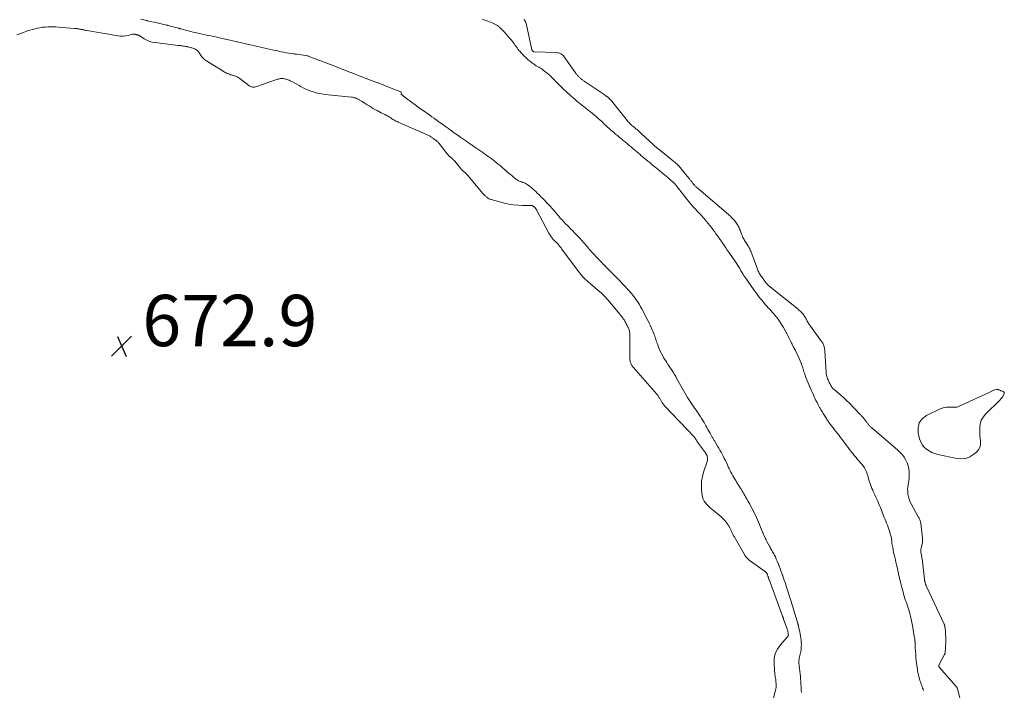
# Model space of a CAD drawing. Units: feet. Extents: x 2050000 to 2055011, y 535000 to 540000.
# Drawn here: x 2052186 to 2052569, y 536428 to 536690 of the extents above; entities that cross this region are included whole.
import ezdxf

# ---------------------------------------------------------------- set-up
doc = ezdxf.new("R2010")
doc.units = ezdxf.units.FT
doc.header["$LTSCALE"] = 100
doc.header["$MEASUREMENT"] = 0
doc.layers.add('CONTOUR INTERMEDIATE', color=40, linetype='Continuous', lineweight=15)
doc.layers.add('SPOT ELEVATION', color=7, linetype='Continuous', lineweight=15)
doc.styles.add('slant', font='romans.shx', dxfattribs={"oblique": 14.999978})

# ---------------------------------------------------------------- blocks, each defined once
blk = doc.blocks.new('SPOT')
at = {"layer": 'SPOT ELEVATION', "lineweight": 25}
for p, q in [((-3.95, -3.95), (3.86, 3.85)), ((-1.67, 3.81), (1.74, -3.97))]:
    blk.add_line(p, q, dxfattribs=at)

msp = doc.modelspace()

# ---------------------------------------------------------------- linework, layer by layer
at = {"layer": 'CONTOUR INTERMEDIATE', "flags": 128}
for points, elevation in [([(2052232.88, 536689.89), (2052234.61, 536689.49), (2052234.81, 536689.44), (2052235.01, 536689.4), (2052235.22, 536689.35), (2052235.42, 536689.3), (2052237.15, 536688.9), (2052238.21, 536688.66), (2052239.28, 536688.41), (2052240.34, 536688.16), (2052241.41, 536687.91), (2052243.13, 536687.51), (2052243.34, 536687.47), (2052243.54, 536687.42), (2052243.75, 536687.36), (2052243.95, 536687.31), (2052247.57, 536686.35), (2052247.69, 536686.32), (2052247.81, 536686.29), (2052247.93, 536686.25), (2052248.05, 536686.22), (2052248.16, 536686.19), (2052248.28, 536686.15), (2052248.4, 536686.12), (2052248.52, 536686.09), (2052250.31, 536685.62), (2052251.33, 536685.37), (2052252.34, 536685.11), (2052253.36, 536684.87), (2052254.39, 536684.64), (2052254.59, 536684.59), (2052255.72, 536684.34), (2052256.84, 536684.08), (2052257.97, 536683.83), (2052259.09, 536683.58), (2052260.23, 536683.33), (2052261.36, 536683.08), (2052262.49, 536682.83), (2052263.62, 536682.58), (2052265.75, 536682.11), (2052265.81, 536682.09), (2052265.87, 536682.08), (2052265.94, 536682.06), (2052266, 536682.05), (2052270.26, 536681.1), (2052270.32, 536681.09), (2052270.39, 536681.07), (2052270.45, 536681.06), (2052270.52, 536681.04), (2052274.89, 536680.05), (2052275.01, 536680.02), (2052277.28, 536679.5), (2052278.4, 536679.25), (2052279.53, 536678.99), (2052280.65, 536678.74), (2052281.77, 536678.49), (2052282.91, 536678.24), (2052284.04, 536677.99), (2052285.17, 536677.74), (2052286.3, 536677.49), (2052286.53, 536677.44), (2052287.55, 536677.22), (2052288.56, 536677.02), (2052289.59, 536676.83), (2052290.61, 536676.66), (2052292.33, 536676.38), (2052292.5, 536676.35), (2052292.67, 536676.33), (2052292.84, 536676.31), (2052293.01, 536676.3), (2052293.18, 536676.28), (2052293.35, 536676.26), (2052293.52, 536676.24), (2052293.69, 536676.22), (2052297.94, 536675.57), (2052298.01, 536675.55), (2052298.09, 536675.52), (2052302.54, 536673.8), (2052302.61, 536673.77), (2052307.05, 536672.07), (2052307.12, 536672.04), (2052311.57, 536670.33), (2052311.64, 536670.3), (2052311.72, 536670.27), (2052313.94, 536669.41), (2052315.05, 536668.98), (2052316.16, 536668.55), (2052317.27, 536668.12), (2052318.38, 536667.69), (2052320.6, 536666.83), (2052320.67, 536666.81), (2052325.12, 536665.09), (2052325.2, 536665.05), (2052325.28, 536665.02), (2052329.71, 536663.3), (2052329.79, 536663.26), (2052334.22, 536661.55), (2052334.3, 536661.51), (2052334.34, 536661.42), (2052334.28, 536660.72), (2052337.01, 536658.52), (2052337.21, 536658.36), (2052337.41, 536658.21), (2052337.61, 536658.05), (2052337.81, 536657.9), (2052340.21, 536656.11), (2052340.49, 536655.91), (2052340.76, 536655.71), (2052341.05, 536655.52), (2052341.33, 536655.32), (2052341.62, 536655.13), (2052341.9, 536654.94), (2052342.19, 536654.75), (2052342.47, 536654.55), (2052343.72, 536653.69), (2052344.57, 536653.09), (2052345.41, 536652.5), (2052346.25, 536651.89), (2052347.08, 536651.28), (2052347.53, 536650.96), (2052348.14, 536650.51), (2052348.75, 536650.07), (2052349.37, 536649.63), (2052349.99, 536649.19), (2052350.45, 536648.87), (2052351.19, 536648.34), (2052351.93, 536647.82), (2052352.66, 536647.29), (2052353.4, 536646.77), (2052354.33, 536646.09), (2052354.59, 536645.9), (2052354.86, 536645.7), (2052355.12, 536645.5), (2052355.38, 536645.3), (2052355.65, 536645.1), (2052355.91, 536644.9), (2052356.18, 536644.71), (2052356.45, 536644.52), (2052357.51, 536643.79), (2052358.27, 536643.26), (2052359.03, 536642.74), (2052359.8, 536642.22), (2052360.57, 536641.7), (2052361.68, 536640.96), (2052361.89, 536640.81), (2052362.1, 536640.67), (2052362.3, 536640.52), (2052362.51, 536640.37), (2052362.71, 536640.21), (2052362.92, 536640.06), (2052363.13, 536639.92), (2052363.34, 536639.77), (2052364.52, 536638.98), (2052365.27, 536638.46), (2052366.03, 536637.95), (2052366.78, 536637.43), (2052367.53, 536636.91), (2052368.2, 536636.43), (2052368.61, 536636.14), (2052369.01, 536635.84), (2052369.41, 536635.53), (2052369.8, 536635.22), (2052370.19, 536634.9), (2052370.58, 536634.59), (2052370.97, 536634.28), (2052371.37, 536633.96), (2052372.06, 536633.41), (2052372.8, 536632.81), (2052373.52, 536632.21), (2052374.25, 536631.6), (2052374.96, 536630.98), (2052374.99, 536630.95), (2052375.72, 536630.32), (2052376.45, 536629.68), (2052377.19, 536629.05), (2052377.92, 536628.43), (2052378.76, 536627.72), (2052379.14, 536627.44), (2052379.53, 536627.18), (2052379.94, 536626.96), (2052380.37, 536626.78), (2052380.41, 536626.76), (2052380.84, 536626.61), (2052381.26, 536626.45), (2052381.69, 536626.29), (2052382.12, 536626.13), (2052382.54, 536625.96), (2052382.94, 536625.76), (2052383.33, 536625.52), (2052383.7, 536625.26), (2052384.25, 536624.83), (2052384.88, 536624.33), (2052385.49, 536623.81), (2052386.09, 536623.27), (2052386.67, 536622.72), (2052387.25, 536622.15), (2052387.75, 536621.67), (2052388.24, 536621.19), (2052388.73, 536620.7), (2052389.22, 536620.22), (2052389.67, 536619.78), (2052390.31, 536619.15), (2052390.93, 536618.5), (2052391.55, 536617.85), (2052392.16, 536617.19), (2052392.56, 536616.74), (2052392.95, 536616.29), (2052393.34, 536615.84), (2052393.72, 536615.38), (2052394.1, 536614.91), (2052394.47, 536614.45), (2052394.85, 536613.98), (2052395.24, 536613.53), (2052395.63, 536613.08), (2052396.26, 536612.38), (2052396.93, 536611.64), (2052397.61, 536610.91), (2052398.3, 536610.2), (2052398.99, 536609.49), (2052399.7, 536608.79), (2052400.4, 536608.08), (2052401.09, 536607.38), (2052401.78, 536606.67), (2052401.81, 536606.64), (2052402.49, 536605.93), (2052403.15, 536605.23), (2052403.81, 536604.52), (2052404.47, 536603.8), (2052404.86, 536603.36), (2052405.31, 536602.86), (2052405.76, 536602.35), (2052406.21, 536601.84), (2052406.65, 536601.32), (2052407.1, 536600.8), (2052407.54, 536600.29), (2052407.99, 536599.78), (2052408.45, 536599.27), (2052408.91, 536598.77), (2052409.57, 536598.04), (2052410.24, 536597.31), (2052410.92, 536596.59), (2052411.6, 536595.87), (2052412.28, 536595.16), (2052412.97, 536594.44), (2052413.66, 536593.74), (2052414.35, 536593.03), (2052415.26, 536592.11), (2052415.52, 536591.86), (2052415.77, 536591.6), (2052416.03, 536591.35), (2052416.29, 536591.1), (2052416.54, 536590.84), (2052416.8, 536590.59), (2052417.06, 536590.34), (2052417.31, 536590.08), (2052418.19, 536589.19), (2052418.87, 536588.49), (2052419.56, 536587.79), (2052420.23, 536587.07), (2052420.91, 536586.36), (2052421.61, 536585.6), (2052421.93, 536585.26), (2052422.24, 536584.92), (2052422.56, 536584.58), (2052422.87, 536584.23), (2052423.18, 536583.89), (2052423.48, 536583.54), (2052423.78, 536583.18), (2052424.07, 536582.82), (2052424.8, 536581.92), (2052425.39, 536581.15), (2052425.97, 536580.35), (2052426.51, 536579.54), (2052427.03, 536578.71), (2052427.52, 536577.86), (2052428.01, 536577.01), (2052428.47, 536576.14), (2052428.92, 536575.27), (2052428.96, 536575.21), (2052429.41, 536574.3), (2052429.87, 536573.4), (2052430.33, 536572.49), (2052430.79, 536571.59), (2052430.84, 536571.49), (2052431.26, 536570.63), (2052431.66, 536569.77), (2052432.04, 536568.89), (2052432.41, 536568.01), (2052432.7, 536567.29), (2052432.9, 536566.76), (2052433.09, 536566.22), (2052433.27, 536565.68), (2052433.43, 536565.14), (2052433.6, 536564.59), (2052433.77, 536564.05), (2052433.96, 536563.51), (2052434.16, 536562.97), (2052434.48, 536562.15), (2052434.87, 536561.21), (2052435.29, 536560.29), (2052435.75, 536559.39), (2052436.24, 536558.51), (2052436.47, 536558.12), (2052436.88, 536557.43), (2052437.3, 536556.74), (2052437.74, 536556.06), (2052438.18, 536555.39), (2052438.63, 536554.72), (2052439.07, 536554.05), (2052439.51, 536553.37), (2052439.93, 536552.69), (2052440.14, 536552.35), (2052440.66, 536551.5), (2052441.17, 536550.64), (2052441.67, 536549.77), (2052442.16, 536548.9), (2052442.2, 536548.83), (2052442.7, 536547.92), (2052443.2, 536547.02), (2052443.7, 536546.11), (2052444.2, 536545.21), (2052444.71, 536544.31), (2052445.23, 536543.41), (2052445.77, 536542.53), (2052446.32, 536541.65), (2052446.52, 536541.35), (2052447.03, 536540.57), (2052447.55, 536539.79), (2052448.09, 536539.02), (2052448.64, 536538.26), (2052449.18, 536537.5), (2052449.72, 536536.73), (2052450.24, 536535.95), (2052450.75, 536535.16), (2052451.24, 536534.36), (2052451.73, 536533.56), (2052452.2, 536532.75), (2052452.66, 536531.93), (2052452.9, 536531.49), (2052453.31, 536530.76), (2052453.72, 536530.03), (2052454.13, 536529.31), (2052454.54, 536528.58), (2052455.43, 536527.04), (2052455.58, 536526.77), (2052455.74, 536526.51), (2052455.89, 536526.24), (2052456.05, 536525.97), (2052456.21, 536525.71), (2052456.37, 536525.44), (2052456.53, 536525.17), (2052456.68, 536524.91), (2052457.48, 536523.57), (2052457.94, 536522.78), (2052458.39, 536521.99), (2052458.84, 536521.19), (2052459.28, 536520.38), (2052459.7, 536519.57), (2052460.11, 536518.75), (2052460.52, 536517.93), (2052460.91, 536517.1), (2052461.64, 536515.51), (2052461.98, 536514.8), (2052462.33, 536514.09), (2052462.68, 536513.38), (2052463.05, 536512.68), (2052463.14, 536512.5), (2052463.47, 536511.9), (2052463.81, 536511.29), (2052464.17, 536510.7), (2052464.53, 536510.11), (2052464.9, 536509.53), (2052465.27, 536508.95), (2052465.64, 536508.37), (2052466.01, 536507.78), (2052466.04, 536507.73), (2052466.39, 536507.17), (2052466.74, 536506.61), (2052467.08, 536506.05), (2052467.42, 536505.48), (2052467.76, 536504.91), (2052468.09, 536504.34), (2052468.41, 536503.77), (2052468.73, 536503.19), (2052469.38, 536502.02), (2052469.86, 536501.13), (2052470.34, 536500.25), (2052470.82, 536499.36), (2052471.29, 536498.46), (2052471.75, 536497.56), (2052472.2, 536496.66), (2052472.62, 536495.74), (2052473.03, 536494.82), (2052473.44, 536493.87), (2052473.83, 536492.94), (2052474.22, 536492), (2052474.61, 536491.06), (2052475.03, 536490.03), (2052475.22, 536489.57), (2052475.41, 536489.11), (2052475.61, 536488.65), (2052475.81, 536488.19), (2052476.02, 536487.74), (2052476.24, 536487.29), (2052476.46, 536486.84), (2052476.69, 536486.39), (2052477.67, 536484.55), (2052477.91, 536484.11), (2052478.15, 536483.68), (2052478.41, 536483.25), (2052478.67, 536482.82), (2052478.93, 536482.39), (2052479.18, 536481.96), (2052479.41, 536481.52), (2052479.63, 536481.07), (2052479.98, 536480.35), (2052480.36, 536479.53), (2052480.73, 536478.71), (2052481.07, 536477.87), (2052481.39, 536477.03), (2052481.46, 536476.84), (2052481.8, 536475.92), (2052482.14, 536474.99), (2052482.47, 536474.06), (2052482.8, 536473.14), (2052482.85, 536472.99), (2052483.15, 536472.13), (2052483.45, 536471.28), (2052483.74, 536470.42), (2052484.03, 536469.56), (2052484.06, 536469.45), (2052484.33, 536468.64), (2052484.6, 536467.83), (2052484.87, 536467.02), (2052485.13, 536466.21), (2052485.4, 536465.4), (2052485.66, 536464.58), (2052485.92, 536463.77), (2052486.17, 536462.95), (2052486.42, 536462.12), (2052486.67, 536461.29), (2052486.92, 536460.47), (2052487.16, 536459.64), (2052487.29, 536459.18), (2052487.48, 536458.54), (2052487.66, 536457.9), (2052487.85, 536457.27), (2052488.04, 536456.63), (2052488.57, 536454.87), (2052488.62, 536454.69), (2052488.67, 536454.51), (2052488.73, 536454.33), (2052488.78, 536454.15), (2052488.84, 536453.98), (2052488.89, 536453.8), (2052488.93, 536453.61), (2052488.98, 536453.43), (2052489.3, 536452.1), (2052489.48, 536451.25), (2052489.65, 536450.39), (2052489.79, 536449.53), (2052489.91, 536448.67), (2052489.99, 536447.96), (2052490.06, 536447.13), (2052490.1, 536446.3), (2052490.08, 536445.47), (2052490.03, 536444.64), (2052489.98, 536444.04)], 668), ([(2052537.63, 536428.31), (2052537.47, 536428.8), (2052537.31, 536429.29), (2052537.14, 536429.78), (2052536.95, 536430.26), (2052536.76, 536430.74), (2052536.59, 536431.22), (2052536.43, 536431.71), (2052536.28, 536432.21), (2052536.09, 536432.88), (2052535.87, 536433.72), (2052535.67, 536434.56), (2052535.49, 536435.4), (2052535.33, 536436.25), (2052535.3, 536436.41), (2052535.16, 536437.28), (2052535.03, 536438.14), (2052534.92, 536439.02), (2052534.82, 536439.89), (2052534.69, 536441.14), (2052534.67, 536441.39), (2052534.65, 536441.64), (2052534.64, 536441.88), (2052534.63, 536442.13), (2052534.63, 536442.38), (2052534.62, 536442.63), (2052534.61, 536442.88), (2052534.59, 536443.13), (2052534.46, 536445.48), (2052534.44, 536445.83), (2052534.42, 536446.18), (2052534.4, 536446.53), (2052534.39, 536446.88), (2052534.37, 536447.17), (2052534.36, 536447.38), (2052534.35, 536447.58), (2052534.33, 536447.79), (2052534.32, 536448), (2052534.3, 536448.2), (2052534.27, 536448.41), (2052534.24, 536448.62), (2052534.21, 536448.82), (2052533.96, 536450.2), (2052533.8, 536451.1), (2052533.64, 536452), (2052533.49, 536452.89), (2052533.33, 536453.79), (2052533.16, 536454.69), (2052532.98, 536455.59), (2052532.79, 536456.48), (2052532.57, 536457.37), (2052532.51, 536457.63), (2052532.29, 536458.46), (2052532.06, 536459.29), (2052531.8, 536460.11), (2052531.53, 536460.93), (2052531.25, 536461.74), (2052530.98, 536462.56), (2052530.71, 536463.38), (2052530.45, 536464.2), (2052530.44, 536464.22), (2052530.18, 536465.05), (2052529.93, 536465.89), (2052529.69, 536466.72), (2052529.45, 536467.56), (2052529.44, 536467.62), (2052529.21, 536468.47), (2052528.99, 536469.32), (2052528.78, 536470.17), (2052528.57, 536471.02), (2052528.36, 536471.9), (2052528.26, 536472.31), (2052528.17, 536472.73), (2052528.07, 536473.15), (2052527.99, 536473.57), (2052527.9, 536473.98), (2052527.81, 536474.4), (2052527.72, 536474.82), (2052527.63, 536475.24), (2052527.38, 536476.36), (2052527.16, 536477.33), (2052526.93, 536478.29), (2052526.7, 536479.25), (2052526.47, 536480.22), (2052526.45, 536480.27), (2052526.23, 536481.21), (2052526.02, 536482.15), (2052525.84, 536483.09), (2052525.66, 536484.03), (2052525.38, 536485.63), (2052525.36, 536485.78), (2052525.34, 536485.93), (2052525.33, 536486.08), (2052525.32, 536486.23), (2052525.31, 536486.38), (2052525.3, 536486.53), (2052525.29, 536486.67), (2052525.27, 536486.82), (2052525.21, 536487.37), (2052525.15, 536487.79), (2052525.07, 536488.21), (2052524.97, 536488.62), (2052524.85, 536489.02), (2052524.4, 536490.39), (2052524.14, 536491.16), (2052523.87, 536491.93), (2052523.58, 536492.7), (2052523.28, 536493.46), (2052523.24, 536493.54), (2052522.95, 536494.26), (2052522.67, 536494.97), (2052522.39, 536495.69), (2052522.11, 536496.41), (2052521.84, 536497.13), (2052521.56, 536497.85), (2052521.28, 536498.57), (2052520.99, 536499.28), (2052520.86, 536499.6), (2052520.52, 536500.43), (2052520.18, 536501.25), (2052519.82, 536502.07), (2052519.46, 536502.89), (2052519.09, 536503.71), (2052518.72, 536504.52), (2052518.35, 536505.34), (2052517.98, 536506.15), (2052517.88, 536506.35), (2052517.57, 536507.07), (2052517.28, 536507.8), (2052517.01, 536508.53), (2052516.76, 536509.27), (2052516.52, 536510.02), (2052516.29, 536510.77), (2052516.07, 536511.52), (2052515.85, 536512.28), (2052515.72, 536512.74), (2052515.43, 536513.57), (2052515.08, 536514.36), (2052514.64, 536515.1), (2052514.15, 536515.82), (2052513.6, 536516.51), (2052513.04, 536517.19), (2052512.47, 536517.86), (2052511.89, 536518.52), (2052511.85, 536518.56), (2052511.25, 536519.25), (2052510.66, 536519.94), (2052510.09, 536520.65), (2052509.53, 536521.37), (2052509.47, 536521.46), (2052508.89, 536522.23), (2052508.3, 536523), (2052507.72, 536523.77), (2052507.14, 536524.54), (2052506.56, 536525.31), (2052505.98, 536526.08), (2052505.4, 536526.85), (2052504.82, 536527.62), (2052504.23, 536528.4), (2052503.64, 536529.16), (2052503.05, 536529.93), (2052502.45, 536530.68), (2052501.74, 536531.58), (2052501.48, 536531.91), (2052501.23, 536532.23), (2052500.99, 536532.56), (2052500.75, 536532.9), (2052500.52, 536533.24), (2052500.29, 536533.58), (2052500.07, 536533.93), (2052499.85, 536534.27), (2052498.64, 536536.24), (2052498.46, 536536.53), (2052498.28, 536536.83), (2052498.09, 536537.13), (2052497.91, 536537.43), (2052497.72, 536537.72), (2052497.54, 536538.02), (2052497.37, 536538.33), (2052497.2, 536538.64), (2052496.65, 536539.67), (2052496.22, 536540.5), (2052495.8, 536541.33), (2052495.4, 536542.17), (2052495.01, 536543.02), (2052494.97, 536543.1), (2052494.57, 536543.99), (2052494.17, 536544.88), (2052493.76, 536545.77), (2052493.36, 536546.66), (2052493.33, 536546.73), (2052492.95, 536547.59), (2052492.59, 536548.46), (2052492.24, 536549.34), (2052491.9, 536550.22), (2052491.61, 536551.02), (2052491.44, 536551.51), (2052491.27, 536552), (2052491.12, 536552.49), (2052490.97, 536552.99), (2052490.82, 536553.48), (2052490.67, 536553.98), (2052490.51, 536554.47), (2052490.33, 536554.96), (2052489.99, 536555.9), (2052489.64, 536556.81), (2052489.27, 536557.71), (2052488.87, 536558.61), (2052488.45, 536559.49), (2052487.98, 536560.44), (2052487.78, 536560.84), (2052487.57, 536561.24), (2052487.36, 536561.63), (2052487.15, 536562.02), (2052486.94, 536562.41), (2052486.73, 536562.8), (2052486.53, 536563.2), (2052486.33, 536563.59), (2052485.87, 536564.52), (2052485.44, 536565.38), (2052485.01, 536566.23), (2052484.57, 536567.09), (2052484.14, 536567.95), (2052484.12, 536567.98), (2052483.66, 536568.85), (2052483.18, 536569.7), (2052482.68, 536570.54), (2052482.16, 536571.37), (2052482.14, 536571.39), (2052481.59, 536572.21), (2052481.02, 536573.01), (2052480.42, 536573.8), (2052479.8, 536574.57), (2052479.4, 536575.04), (2052478.87, 536575.66), (2052478.34, 536576.27), (2052477.79, 536576.87), (2052477.24, 536577.46), (2052476.69, 536578.05), (2052476.14, 536578.65), (2052475.61, 536579.27), (2052475.09, 536579.89), (2052474.91, 536580.11), (2052474.31, 536580.85), (2052473.72, 536581.6), (2052473.15, 536582.36), (2052472.58, 536583.13), (2052472.51, 536583.22), (2052471.92, 536584.04), (2052471.33, 536584.86), (2052470.74, 536585.68), (2052470.15, 536586.51), (2052470.11, 536586.56), (2052469.54, 536587.36), (2052468.99, 536588.16), (2052468.44, 536588.97), (2052467.9, 536589.79), (2052467.37, 536590.61), (2052467.11, 536591.03), (2052466.85, 536591.44), (2052466.6, 536591.86), (2052466.36, 536592.28), (2052466.11, 536592.71), (2052465.86, 536593.13), (2052465.6, 536593.54), (2052465.34, 536593.96), (2052464.72, 536594.93), (2052464.17, 536595.77), (2052463.6, 536596.61), (2052463.03, 536597.44), (2052462.44, 536598.27), (2052462.43, 536598.29), (2052461.85, 536599.1), (2052461.27, 536599.92), (2052460.71, 536600.74), (2052460.15, 536601.57), (2052459.24, 536602.91), (2052459.14, 536603.07), (2052459.03, 536603.23), (2052458.93, 536603.39), (2052458.82, 536603.55), (2052458.72, 536603.71), (2052458.61, 536603.87), (2052458.5, 536604.03), (2052458.39, 536604.18), (2052457.45, 536605.49), (2052456.87, 536606.3), (2052456.28, 536607.11), (2052455.68, 536607.91), (2052455.07, 536608.7), (2052454.45, 536609.49), (2052453.83, 536610.27), (2052453.19, 536611.04), (2052452.54, 536611.81), (2052452.35, 536612.03), (2052451.72, 536612.75), (2052451.08, 536613.46), (2052450.43, 536614.16), (2052449.78, 536614.85), (2052449.72, 536614.92), (2052449.09, 536615.58), (2052448.47, 536616.25), (2052447.86, 536616.93), (2052447.27, 536617.61), (2052446.68, 536618.31), (2052446.1, 536619.01), (2052445.53, 536619.72), (2052444.97, 536620.44), (2052444.68, 536620.81), (2052444.2, 536621.44), (2052443.72, 536622.06), (2052443.24, 536622.69), (2052442.76, 536623.31), (2052441.76, 536624.61), (2052441.56, 536624.86), (2052441.36, 536625.11), (2052441.15, 536625.36), (2052440.94, 536625.6), (2052440.72, 536625.83), (2052440.5, 536626.06), (2052440.27, 536626.28), (2052440.03, 536626.49), (2052438.8, 536627.57), (2052438.15, 536628.14), (2052437.5, 536628.69), (2052436.84, 536629.25), (2052436.18, 536629.79), (2052435.02, 536630.75), (2052434.73, 536630.98), (2052434.44, 536631.22), (2052434.16, 536631.45), (2052433.87, 536631.68), (2052433.59, 536631.91), (2052433.3, 536632.15), (2052433.01, 536632.38), (2052432.73, 536632.61), (2052431.8, 536633.38), (2052431.05, 536633.99), (2052430.31, 536634.61), (2052429.56, 536635.23), (2052428.82, 536635.85), (2052427.97, 536636.57), (2052427.66, 536636.83), (2052427.34, 536637.1), (2052427.03, 536637.37), (2052426.71, 536637.64), (2052426.4, 536637.9), (2052426.09, 536638.17), (2052425.77, 536638.44), (2052425.46, 536638.71), (2052424.5, 536639.51), (2052423.79, 536640.11), (2052423.07, 536640.71), (2052422.35, 536641.31), (2052421.63, 536641.91), (2052421.47, 536642.04), (2052420.76, 536642.62), (2052420.05, 536643.21), (2052419.35, 536643.79), (2052418.64, 536644.37), (2052418.49, 536644.5), (2052417.76, 536645.1), (2052417.04, 536645.71), (2052416.33, 536646.33), (2052415.63, 536646.96), (2052415.1, 536647.43), (2052414.66, 536647.83), (2052414.23, 536648.23), (2052413.81, 536648.63), (2052413.38, 536649.04), (2052412.96, 536649.45), (2052412.54, 536649.85), (2052412.11, 536650.25), (2052411.67, 536650.65), (2052411.04, 536651.21), (2052410.3, 536651.87), (2052409.55, 536652.52), (2052408.78, 536653.15), (2052408.01, 536653.77), (2052407.29, 536654.34), (2052406.87, 536654.67), (2052406.46, 536654.99), (2052406.04, 536655.32), (2052405.62, 536655.64), (2052405.2, 536655.96), (2052404.78, 536656.28), (2052404.36, 536656.61), (2052403.95, 536656.94), (2052403.3, 536657.48), (2052402.57, 536658.08), (2052401.85, 536658.7), (2052401.14, 536659.32), (2052400.43, 536659.95), (2052400.39, 536659.99), (2052399.67, 536660.64), (2052398.95, 536661.3), (2052398.24, 536661.97), (2052397.52, 536662.63), (2052397.48, 536662.67), (2052396.78, 536663.33), (2052396.09, 536663.99), (2052395.41, 536664.66), (2052394.74, 536665.34), (2052394.09, 536666), (2052393.74, 536666.35), (2052393.4, 536666.71), (2052393.06, 536667.07), (2052392.73, 536667.43), (2052392.39, 536667.79), (2052392.03, 536668.13), (2052391.66, 536668.45), (2052391.28, 536668.76), (2052389.61, 536670.04), (2052389.18, 536670.36), (2052388.74, 536670.65), (2052388.29, 536670.92), (2052387.83, 536671.18), (2052387.36, 536671.43), (2052386.9, 536671.7), (2052386.46, 536671.99), (2052386.03, 536672.29), (2052385.56, 536672.63), (2052384.91, 536673.13), (2052384.27, 536673.64), (2052383.66, 536674.17), (2052383.05, 536674.72), (2052382.69, 536675.05), (2052382.1, 536675.62), (2052381.53, 536676.2), (2052380.97, 536676.8), (2052380.43, 536677.41), (2052380.16, 536677.73), (2052379.77, 536678.2), (2052379.4, 536678.68), (2052379.04, 536679.18), (2052378.7, 536679.69), (2052378.36, 536680.2), (2052378.01, 536680.7), (2052377.64, 536681.19), (2052377.26, 536681.67), (2052376.65, 536682.4), (2052376, 536683.16), (2052375.34, 536683.91), (2052374.67, 536684.64), (2052373.97, 536685.36), (2052372.94, 536686.41), (2052372.75, 536686.59), (2052372.57, 536686.78), (2052372.38, 536686.95), (2052372.18, 536687.13), (2052371.98, 536687.29), (2052371.77, 536687.44), (2052371.55, 536687.57), (2052371.32, 536687.69), (2052369.41, 536688.57), (2052368.71, 536688.87), (2052368, 536689.15), (2052367.27, 536689.4), (2052366.54, 536689.63), (2052365.81, 536689.85)], 668), ([(2052551.89, 536424.76), (2052550.84, 536429.06), (2052550.83, 536429.13), (2052550.81, 536429.19), (2052550.8, 536429.25), (2052550.79, 536429.31), (2052550.77, 536429.37), (2052550.75, 536429.43), (2052550.73, 536429.49), (2052550.7, 536429.54), (2052550.66, 536429.62), (2052550.62, 536429.68), (2052550.58, 536429.73), (2052550.54, 536429.78), (2052543.9, 536437.29), (2052543.86, 536437.34), (2052543.82, 536437.4), (2052543.78, 536437.47), (2052543.75, 536437.53), (2052543.72, 536437.6), (2052543.69, 536437.67), (2052543.67, 536437.74), (2052543.66, 536437.81), (2052543.65, 536437.85), (2052543.64, 536437.92), (2052543.64, 536437.99), (2052543.64, 536438.07), (2052543.65, 536438.14), (2052543.66, 536438.21), (2052543.68, 536438.28), (2052543.71, 536438.35), (2052543.74, 536438.41), (2052545.85, 536442.32), (2052545.89, 536442.4), (2052545.92, 536442.47), (2052545.96, 536442.55), (2052545.98, 536442.62), (2052546.01, 536442.7), (2052546.02, 536442.78), (2052546.04, 536442.86), (2052546.05, 536442.94), (2052546.3, 536447.21), (2052546.33, 536448.17), (2052546.33, 536449.14), (2052546.29, 536450.1), (2052546.22, 536451.06), (2052546.04, 536452.82), (2052546.03, 536452.9), (2052546.02, 536452.98), (2052546, 536453.07), (2052545.99, 536453.15), (2052545.97, 536453.23), (2052545.96, 536453.31), (2052545.94, 536453.39), (2052545.93, 536453.47), (2052545.91, 536453.55), (2052545.89, 536453.63), (2052545.87, 536453.71), (2052545.85, 536453.79), (2052545.84, 536453.81), (2052545.81, 536453.9), (2052545.78, 536453.98), (2052545.75, 536454.07), (2052545.71, 536454.15), (2052538.82, 536468.89), (2052538.74, 536469.06), (2052538.67, 536469.23), (2052538.6, 536469.4), (2052538.54, 536469.57), (2052538.48, 536469.75), (2052538.42, 536469.92), (2052538.36, 536470.1), (2052538.31, 536470.28), (2052538.31, 536470.3), (2052538.26, 536470.48), (2052538.22, 536470.66), (2052538.18, 536470.84), (2052538.14, 536471.03), (2052538.11, 536471.21), (2052538.08, 536471.39), (2052538.05, 536471.58), (2052538.03, 536471.76), (2052537.29, 536478.54), (2052537.24, 536478.93), (2052537.19, 536479.31), (2052537.13, 536479.69), (2052537.07, 536480.08), (2052536.99, 536480.46), (2052536.92, 536480.84), (2052536.83, 536481.21), (2052536.75, 536481.58), (2052536.73, 536481.65), (2052536.67, 536481.98), (2052536.62, 536482.32), (2052536.62, 536482.66), (2052536.64, 536483.01), (2052536.68, 536483.35), (2052536.74, 536483.69), (2052536.81, 536484.03), (2052536.89, 536484.36), (2052537.07, 536485.01), (2052537.22, 536485.67), (2052537.3, 536486.34), (2052537.32, 536487.01), (2052537.27, 536487.68), (2052536.56, 536493.51), (2052536.5, 536493.84), (2052536.43, 536494.17), (2052536.33, 536494.49), (2052536.22, 536494.81), (2052536.08, 536495.12), (2052535.94, 536495.43), (2052535.79, 536495.73), (2052535.63, 536496.03), (2052532.82, 536501.07), (2052532.39, 536501.95), (2052532.04, 536502.86), (2052531.78, 536503.8), (2052531.6, 536504.76), (2052531.57, 536504.98), (2052531.5, 536505.85), (2052531.49, 536506.71), (2052531.57, 536507.58), (2052531.7, 536508.44), (2052531.85, 536509.3), (2052531.96, 536510.17), (2052532.02, 536511.04), (2052532.04, 536511.92), (2052532.03, 536513.43), (2052531.94, 536514.66), (2052531.72, 536515.85), (2052531.32, 536517), (2052530.81, 536518.12), (2052530.16, 536519.18), (2052529.43, 536520.17), (2052528.6, 536521.09), (2052527.71, 536521.94), (2052517.57, 536530.64), (2052517.38, 536530.81), (2052517.18, 536530.98), (2052516.99, 536531.16), (2052516.8, 536531.34), (2052516.62, 536531.52), (2052516.44, 536531.71), (2052516.27, 536531.91), (2052516.11, 536532.12), (2052516.08, 536532.16), (2052515.91, 536532.39), (2052515.73, 536532.62), (2052515.56, 536532.85), (2052515.39, 536533.08), (2052515.21, 536533.31), (2052515.04, 536533.54), (2052514.87, 536533.77), (2052514.69, 536534), (2052514.52, 536534.23), (2052514.34, 536534.45), (2052514.15, 536534.68), (2052513.97, 536534.9), (2052513.76, 536535.13), (2052513.56, 536535.35), (2052513.35, 536535.57), (2052513.15, 536535.79), (2052508.66, 536540.44), (2052508.4, 536540.7), (2052508.13, 536540.97), (2052507.87, 536541.23), (2052507.6, 536541.49), (2052507.32, 536541.74), (2052507.05, 536542), (2052506.77, 536542.25), (2052506.49, 536542.49), (2052502.77, 536545.69), (2052502.52, 536545.92), (2052502.28, 536546.16), (2052502.06, 536546.42), (2052501.85, 536546.69), (2052501.66, 536546.98), (2052501.48, 536547.27), (2052501.32, 536547.57), (2052501.17, 536547.88), (2052501.13, 536547.95), (2052500.97, 536548.3), (2052500.82, 536548.66), (2052500.66, 536549.01), (2052500.5, 536549.36), (2052500.48, 536549.41), (2052500.34, 536549.74), (2052500.21, 536550.07), (2052500.1, 536550.41), (2052500, 536550.76), (2052499.92, 536551.1), (2052499.85, 536551.45), (2052499.81, 536551.81), (2052499.77, 536552.16), (2052499.22, 536560.64), (2052499.19, 536561.03), (2052499.14, 536561.42), (2052499.07, 536561.81), (2052499, 536562.2), (2052498.99, 536562.24), (2052498.89, 536562.6), (2052498.76, 536562.95), (2052498.61, 536563.29), (2052498.44, 536563.61), (2052498.25, 536563.93), (2052498.05, 536564.24), (2052497.84, 536564.55), (2052497.62, 536564.86), (2052493.62, 536570.31), (2052493.4, 536570.61), (2052493.19, 536570.92), (2052492.99, 536571.24), (2052492.79, 536571.56), (2052492.61, 536571.89), (2052492.42, 536572.22), (2052492.24, 536572.55), (2052492.07, 536572.88), (2052492.05, 536572.92), (2052491.87, 536573.27), (2052491.67, 536573.61), (2052491.47, 536573.95), (2052491.26, 536574.28), (2052491.03, 536574.62), (2052490.79, 536574.93), (2052490.53, 536575.24), (2052490.26, 536575.53), (2052490.18, 536575.61), (2052489.85, 536575.93), (2052489.52, 536576.24), (2052489.17, 536576.55), (2052488.82, 536576.84), (2052478.09, 536585.43), (2052477.77, 536585.69), (2052477.46, 536585.97), (2052477.16, 536586.26), (2052476.87, 536586.56), (2052476.6, 536586.87), (2052476.32, 536587.19), (2052476.07, 536587.52), (2052475.82, 536587.85), (2052475.76, 536587.93), (2052475.49, 536588.31), (2052475.22, 536588.68), (2052474.95, 536589.06), (2052474.67, 536589.44), (2052474.64, 536589.49), (2052474.39, 536589.85), (2052474.15, 536590.21), (2052473.93, 536590.58), (2052473.72, 536590.95), (2052473.52, 536591.33), (2052473.33, 536591.72), (2052473.15, 536592.12), (2052472.99, 536592.52), (2052470.37, 536599.45), (2052470.19, 536599.91), (2052469.99, 536600.37), (2052469.78, 536600.83), (2052469.55, 536601.27), (2052469.52, 536601.34), (2052469.29, 536601.75), (2052469.06, 536602.15), (2052468.81, 536602.53), (2052468.54, 536602.92), (2052468.52, 536602.95), (2052468.27, 536603.31), (2052468.02, 536603.69), (2052467.8, 536604.07), (2052467.58, 536604.46), (2052467.38, 536604.85), (2052467.18, 536605.25), (2052467.01, 536605.66), (2052466.85, 536606.07), (2052466.24, 536607.69), (2052466.07, 536608.12), (2052465.89, 536608.54), (2052465.69, 536608.95), (2052465.47, 536609.36), (2052465.24, 536609.75), (2052465, 536610.14), (2052464.74, 536610.52), (2052464.47, 536610.89), (2052464.18, 536611.25), (2052463.89, 536611.6), (2052463.58, 536611.94), (2052463.27, 536612.28), (2052463.2, 536612.35), (2052462.84, 536612.71), (2052462.47, 536613.07), (2052462.09, 536613.41), (2052461.71, 536613.75), (2052449.29, 536624.41), (2052449.08, 536624.59), (2052448.88, 536624.78), (2052448.69, 536624.97), (2052448.5, 536625.16), (2052448.32, 536625.36), (2052448.15, 536625.57), (2052447.97, 536625.78), (2052447.81, 536625.99), (2052447.77, 536626.04), (2052447.59, 536626.27), (2052447.4, 536626.51), (2052447.22, 536626.75), (2052447.04, 536626.98), (2052446.86, 536627.22), (2052446.67, 536627.46), (2052446.49, 536627.69), (2052446.3, 536627.93), (2052443.37, 536631.6), (2052443.1, 536631.94), (2052442.82, 536632.26), (2052442.52, 536632.58), (2052442.22, 536632.89), (2052442.2, 536632.91), (2052441.9, 536633.2), (2052441.6, 536633.49), (2052441.28, 536633.76), (2052440.96, 536634.03), (2052440.64, 536634.29), (2052440.32, 536634.55), (2052439.99, 536634.81), (2052439.66, 536635.07), (2052435.46, 536638.43), (2052435.2, 536638.64), (2052434.94, 536638.85), (2052434.68, 536639.05), (2052434.42, 536639.26), (2052434.17, 536639.47), (2052433.91, 536639.69), (2052433.66, 536639.9), (2052433.41, 536640.12), (2052433.16, 536640.34), (2052432.91, 536640.56), (2052432.67, 536640.78), (2052432.43, 536641.01), (2052427.79, 536645.35), (2052427.52, 536645.61), (2052427.24, 536645.86), (2052426.96, 536646.11), (2052426.68, 536646.36), (2052426.4, 536646.61), (2052426.12, 536646.85), (2052425.84, 536647.09), (2052425.55, 536647.32), (2052425.27, 536647.56), (2052424.99, 536647.79), (2052424.7, 536648.02), (2052424.42, 536648.26), (2052424.38, 536648.29), (2052424.12, 536648.51), (2052423.87, 536648.74), (2052423.62, 536648.97), (2052423.37, 536649.2), (2052423.14, 536649.45), (2052422.91, 536649.7), (2052422.68, 536649.95), (2052422.47, 536650.22), (2052416.66, 536657.46), (2052416.39, 536657.79), (2052416.12, 536658.11), (2052415.83, 536658.42), (2052415.54, 536658.73), (2052415.23, 536659.03), (2052414.93, 536659.31), (2052414.62, 536659.57), (2052414.29, 536659.82), (2052413.96, 536660.06), (2052413.62, 536660.3), (2052413.29, 536660.54), (2052412.94, 536660.77), (2052405.91, 536665.45), (2052405.7, 536665.59), (2052405.49, 536665.74), (2052405.29, 536665.88), (2052405.08, 536666.04), (2052404.88, 536666.19), (2052404.69, 536666.35), (2052404.5, 536666.52), (2052404.31, 536666.68), (2052404.29, 536666.7), (2052404.09, 536666.88), (2052403.9, 536667.06), (2052403.7, 536667.24), (2052403.51, 536667.42), (2052403.48, 536667.45), (2052403.3, 536667.62), (2052403.12, 536667.8), (2052402.95, 536667.98), (2052402.78, 536668.17), (2052402.62, 536668.36), (2052402.46, 536668.56), (2052402.31, 536668.76), (2052402.17, 536668.96), (2052397.81, 536675.22), (2052397.52, 536675.58), (2052397.19, 536675.9), (2052396.83, 536676.17), (2052396.43, 536676.41), (2052396, 536676.59), (2052395.56, 536676.73), (2052395.11, 536676.81), (2052394.65, 536676.86), (2052386.01, 536677.18), (2052385.94, 536677.18), (2052385.88, 536677.2), (2052385.82, 536677.22), (2052385.76, 536677.24), (2052385.71, 536677.27), (2052385.65, 536677.31), (2052385.6, 536677.35), (2052385.56, 536677.39), (2052385.5, 536677.44), (2052385.45, 536677.49), (2052385.41, 536677.54), (2052385.37, 536677.59), (2052385.33, 536677.64), (2052385.29, 536677.7), (2052385.27, 536677.76), (2052385.24, 536677.82), (2052385.23, 536677.88), (2052383.04, 536687.72), (2052382.93, 536688.15), (2052382.79, 536688.58), (2052382.62, 536688.99), (2052382.43, 536689.4), (2052382.36, 536689.52), (2052382.17, 536689.85)], 672), ([(2052184.61, 536683.75), (2052187.27, 536684.75), (2052188.47, 536685.17), (2052189.68, 536685.57), (2052190.9, 536685.91), (2052192.14, 536686.23), (2052192.61, 536686.34), (2052193.62, 536686.55), (2052194.63, 536686.72), (2052195.66, 536686.83), (2052196.69, 536686.9), (2052197.72, 536686.93), (2052198.75, 536686.93), (2052199.78, 536686.88), (2052200.81, 536686.82), (2052207.08, 536686.3), (2052207.32, 536686.28), (2052207.56, 536686.25), (2052207.81, 536686.22), (2052208.05, 536686.19), (2052208.29, 536686.15), (2052208.53, 536686.11), (2052208.77, 536686.07), (2052209.01, 536686.03), (2052209.26, 536685.98), (2052209.5, 536685.94), (2052209.74, 536685.89), (2052209.99, 536685.85), (2052210.01, 536685.84), (2052210.24, 536685.8), (2052210.47, 536685.75), (2052210.71, 536685.7), (2052210.94, 536685.65), (2052211.18, 536685.6), (2052211.41, 536685.56), (2052211.64, 536685.51), (2052211.88, 536685.47), (2052224.09, 536683.37), (2052225.07, 536683.26), (2052226.03, 536683.24), (2052227, 536683.35), (2052227.95, 536683.54), (2052229.67, 536683.99), (2052229.77, 536684.01), (2052229.87, 536684.03), (2052229.97, 536684.04), (2052230.07, 536684.05), (2052230.17, 536684.05), (2052230.28, 536684.05), (2052230.38, 536684.04), (2052230.48, 536684.02), (2052230.56, 536684), (2052230.7, 536683.97), (2052230.84, 536683.93), (2052230.98, 536683.9)], 672), ([(2052230.98, 536683.9), (2052231.12, 536683.87), (2052231.26, 536683.84), (2052231.4, 536683.8), (2052231.55, 536683.77), (2052231.69, 536683.74), (2052231.77, 536683.72), (2052231.87, 536683.69), (2052231.96, 536683.66), (2052232.06, 536683.62), (2052232.15, 536683.58), (2052232.24, 536683.53), (2052232.33, 536683.47), (2052232.42, 536683.42), (2052232.51, 536683.37), (2052234.26, 536682.24), (2052235.25, 536681.69), (2052236.28, 536681.24), (2052237.35, 536680.94), (2052238.47, 536680.73), (2052247.5, 536679.69), (2052247.91, 536679.64), (2052248.32, 536679.59), (2052248.74, 536679.54), (2052249.15, 536679.48), (2052249.56, 536679.42), (2052249.98, 536679.35), (2052250.39, 536679.27), (2052250.79, 536679.19), (2052250.87, 536679.17), (2052251.32, 536679.07), (2052251.76, 536678.96), (2052252.21, 536678.86), (2052252.65, 536678.76), (2052252.85, 536678.72), (2052253.24, 536678.61), (2052253.62, 536678.48), (2052253.98, 536678.31), (2052254.33, 536678.11), (2052254.66, 536677.88), (2052254.96, 536677.63), (2052255.23, 536677.33), (2052255.47, 536677.02), (2052256.19, 536675.93), (2052256.43, 536675.6), (2052256.68, 536675.27), (2052256.94, 536674.96), (2052257.22, 536674.66), (2052257.52, 536674.37), (2052257.83, 536674.1), (2052258.16, 536673.86), (2052258.5, 536673.63), (2052265.39, 536669.38), (2052265.77, 536669.16), (2052266.16, 536668.95), (2052266.55, 536668.75), (2052266.96, 536668.57), (2052267, 536668.55), (2052267.39, 536668.4), (2052267.78, 536668.26), (2052268.18, 536668.15), (2052268.59, 536668.05), (2052268.64, 536668.04), (2052269.02, 536667.94), (2052269.39, 536667.83), (2052269.75, 536667.7), (2052270.11, 536667.55), (2052270.45, 536667.38), (2052270.79, 536667.19), (2052271.11, 536666.98), (2052271.43, 536666.75), (2052274.98, 536664), (2052275.32, 536663.78), (2052275.67, 536663.61), (2052276.05, 536663.5), (2052276.44, 536663.42), (2052276.85, 536663.41), (2052277.25, 536663.43), (2052277.64, 536663.51), (2052278.03, 536663.62), (2052286.08, 536666.45), (2052286.48, 536666.57), (2052286.87, 536666.66), (2052287.28, 536666.72), (2052287.69, 536666.75), (2052288.1, 536666.75), (2052288.5, 536666.72), (2052288.9, 536666.65), (2052289.3, 536666.55), (2052289.37, 536666.53), (2052289.8, 536666.4), (2052290.22, 536666.25), (2052290.63, 536666.07), (2052291.04, 536665.89), (2052291.98, 536665.43), (2052292.85, 536664.99), (2052293.71, 536664.53), (2052294.55, 536664.05), (2052295.39, 536663.56), (2052295.45, 536663.52), (2052296.33, 536663.02), (2052297.22, 536662.57), (2052298.15, 536662.18), (2052299.09, 536661.83), (2052299.62, 536661.66), (2052300.85, 536661.29), (2052302.09, 536660.98), (2052303.35, 536660.75), (2052304.62, 536660.58), (2052314.96, 536659.51), (2052315.35, 536659.46), (2052315.74, 536659.39), (2052316.13, 536659.29), (2052316.51, 536659.18), (2052316.89, 536659.04), (2052317.25, 536658.89), (2052317.6, 536658.71), (2052317.95, 536658.51), (2052318.79, 536657.99), (2052319.55, 536657.52), (2052320.3, 536657.04), (2052321.05, 536656.55), (2052321.8, 536656.06), (2052322.55, 536655.57), (2052323.32, 536655.11), (2052324.1, 536654.67), (2052324.89, 536654.25), (2052326.55, 536653.41), (2052327, 536653.18), (2052327.44, 536652.96), (2052327.89, 536652.74), (2052328.33, 536652.52), (2052328.42, 536652.47), (2052328.82, 536652.27), (2052329.21, 536652.05), (2052329.6, 536651.82), (2052329.97, 536651.58), (2052330.34, 536651.33), (2052330.72, 536651.09), (2052331.1, 536650.85), (2052331.48, 536650.62), (2052331.88, 536650.39), (2052332.27, 536650.18), (2052332.68, 536649.98), (2052333.08, 536649.8), (2052344.16, 536645.01), (2052344.45, 536644.88), (2052344.73, 536644.74), (2052345.01, 536644.59), (2052345.29, 536644.44), (2052345.56, 536644.27), (2052345.82, 536644.1), (2052346.08, 536643.93), (2052346.34, 536643.74), (2052346.4, 536643.7), (2052346.65, 536643.51), (2052346.91, 536643.33), (2052347.16, 536643.15), (2052347.42, 536642.97), (2052347.47, 536642.93), (2052347.7, 536642.77), (2052347.92, 536642.59), (2052348.13, 536642.41), (2052348.34, 536642.23), (2052348.54, 536642.03), (2052348.74, 536641.83), (2052348.92, 536641.62), (2052349.1, 536641.41), (2052352.17, 536637.48), (2052352.4, 536637.2), (2052352.64, 536636.92), (2052352.9, 536636.66), (2052353.17, 536636.4), (2052353.22, 536636.36), (2052353.47, 536636.13), (2052353.72, 536635.91), (2052353.97, 536635.69), (2052354.23, 536635.47), (2052354.48, 536635.24), (2052354.72, 536635.01), (2052354.94, 536634.76), (2052355.16, 536634.51), (2052357.33, 536631.84), (2052357.55, 536631.58), (2052357.79, 536631.32), (2052358.03, 536631.08), (2052358.29, 536630.84), (2052358.33, 536630.81), (2052358.57, 536630.59), (2052358.81, 536630.38), (2052359.06, 536630.17), (2052359.3, 536629.96), (2052359.54, 536629.74), (2052359.78, 536629.52), (2052360, 536629.28), (2052360.21, 536629.04), (2052365.51, 536622.59), (2052365.71, 536622.35), (2052365.91, 536622.12), (2052366.12, 536621.9), (2052366.33, 536621.68), (2052366.56, 536621.46), (2052366.77, 536621.26), (2052367, 536621.06), (2052367.22, 536620.86), (2052367.45, 536620.66), (2052367.68, 536620.48), (2052367.93, 536620.3), (2052368.17, 536620.13), (2052368.21, 536620.11), (2052368.49, 536619.95), (2052368.77, 536619.8), (2052369.07, 536619.69), (2052369.37, 536619.59), (2052374.48, 536618.23), (2052376.23, 536617.83), (2052378, 536617.53), (2052379.79, 536617.37), (2052381.59, 536617.3), (2052384.97, 536617.31), (2052385.09, 536617.31), (2052385.21, 536617.29), (2052385.32, 536617.25), (2052385.43, 536617.2), (2052385.53, 536617.14), (2052385.63, 536617.07), (2052385.73, 536617), (2052385.82, 536616.92), (2052385.89, 536616.84), (2052386.02, 536616.72), (2052386.14, 536616.6), (2052386.27, 536616.48), (2052386.39, 536616.36), (2052386.42, 536616.33), (2052386.53, 536616.22), (2052386.63, 536616.1), (2052386.73, 536615.99), (2052386.83, 536615.87), (2052386.92, 536615.74), (2052387.01, 536615.61), (2052387.09, 536615.48), (2052387.16, 536615.35), (2052391.84, 536606.46), (2052392.05, 536606.09), (2052392.26, 536605.73), (2052392.5, 536605.37), (2052392.74, 536605.02), (2052392.79, 536604.96), (2052393.02, 536604.65), (2052393.26, 536604.36), (2052393.52, 536604.07), (2052393.78, 536603.8), (2052394.05, 536603.53), (2052394.32, 536603.26), (2052394.59, 536602.98), (2052394.85, 536602.71), (2052394.88, 536602.69), (2052395.13, 536602.42), (2052395.38, 536602.16), (2052395.62, 536601.88), (2052395.86, 536601.6), (2052396.09, 536601.32), (2052396.32, 536601.04), (2052396.54, 536600.75), (2052396.77, 536600.46), (2052403.44, 536591.5), (2052403.67, 536591.19), (2052403.91, 536590.88), (2052404.16, 536590.57), (2052404.41, 536590.27), (2052404.43, 536590.25), (2052404.68, 536589.96), (2052404.93, 536589.67), (2052405.19, 536589.39), (2052405.45, 536589.11), (2052405.71, 536588.84), (2052405.98, 536588.57), (2052406.25, 536588.3), (2052406.52, 536588.04), (2052406.82, 536587.77), (2052407.11, 536587.5), (2052407.4, 536587.25), (2052407.7, 536586.99), (2052411.75, 536583.58), (2052412.02, 536583.34), (2052412.29, 536583.11), (2052412.55, 536582.87), (2052412.81, 536582.63), (2052413.06, 536582.38), (2052413.32, 536582.13), (2052413.56, 536581.87), (2052413.8, 536581.61), (2052414.04, 536581.34), (2052414.27, 536581.08), (2052414.51, 536580.8), (2052414.74, 536580.53), (2052419.38, 536575), (2052419.62, 536574.7), (2052419.87, 536574.4), (2052420.11, 536574.1), (2052420.34, 536573.8), (2052420.36, 536573.77), (2052420.58, 536573.48), (2052420.79, 536573.18), (2052420.99, 536572.87), (2052421.19, 536572.56), (2052421.37, 536572.24), (2052421.55, 536571.92), (2052421.73, 536571.6), (2052421.9, 536571.27), (2052421.91, 536571.25), (2052422.08, 536570.91), (2052422.25, 536570.57), (2052422.42, 536570.23), (2052422.6, 536569.89), (2052422.63, 536569.81), (2052422.78, 536569.51), (2052422.91, 536569.2), (2052423.02, 536568.88), (2052423.11, 536568.56), (2052423.19, 536568.24), (2052423.25, 536567.91), (2052423.28, 536567.57), (2052423.29, 536567.24), (2052423.32, 536557.76), (2052423.33, 536557.43), (2052423.36, 536557.1), (2052423.4, 536556.77), (2052423.46, 536556.45), (2052423.55, 536556.13), (2052423.66, 536555.83), (2052423.8, 536555.54), (2052423.97, 536555.26), (2052424.15, 536555), (2052424.35, 536554.73), (2052424.55, 536554.48), (2052424.76, 536554.23), (2052433.86, 536543.72), (2052434.03, 536543.52), (2052434.19, 536543.31), (2052434.35, 536543.1), (2052434.5, 536542.89), (2052434.65, 536542.67), (2052434.79, 536542.45), (2052434.93, 536542.22), (2052435.06, 536541.99), (2052435.08, 536541.96), (2052435.22, 536541.71), (2052435.35, 536541.46), (2052435.49, 536541.21), (2052435.62, 536540.97), (2052435.77, 536540.72), (2052435.91, 536540.48), (2052436.07, 536540.25), (2052436.24, 536540.02), (2052436.27, 536539.98), (2052436.45, 536539.74), (2052436.65, 536539.5), (2052436.85, 536539.27), (2052437.06, 536539.04), (2052448.26, 536527.24), (2052448.36, 536527.13), (2052448.46, 536527.02), (2052448.55, 536526.91), (2052448.64, 536526.79), (2052448.72, 536526.67), (2052448.8, 536526.54), (2052448.88, 536526.42), (2052448.95, 536526.29), (2052448.97, 536526.25), (2052449.06, 536526.1), (2052449.14, 536525.96), (2052449.23, 536525.81), (2052449.32, 536525.67), (2052449.41, 536525.52), (2052449.51, 536525.38), (2052449.61, 536525.23), (2052449.71, 536525.09), (2052452.74, 536520.89), (2052452.82, 536520.79), (2052452.89, 536520.68), (2052452.96, 536520.57), (2052453.03, 536520.47), (2052453.05, 536520.45), (2052453.11, 536520.35), (2052453.17, 536520.25), (2052453.23, 536520.15), (2052453.28, 536520.04), (2052453.33, 536519.94), (2052453.37, 536519.83), (2052453.41, 536519.72), (2052453.43, 536519.6), (2052453.55, 536519.05), (2052453.59, 536518.66), (2052453.6, 536518.27), (2052453.54, 536517.89), (2052453.45, 536517.51), (2052452.05, 536513.38), (2052451.59, 536511.66), (2052451.27, 536509.92), (2052451.19, 536508.16), (2052451.26, 536506.37), (2052451.44, 536504.54), (2052451.61, 536503.69), (2052451.87, 536502.89), (2052452.27, 536502.14), (2052452.76, 536501.44), (2052453.35, 536500.78), (2052453.96, 536500.15), (2052454.6, 536499.56), (2052455.27, 536498.99), (2052458.15, 536496.67), (2052458.88, 536496.04), (2052459.57, 536495.37), (2052460.2, 536494.65), (2052460.8, 536493.89), (2052461.57, 536492.83), (2052461.74, 536492.57), (2052461.91, 536492.31), (2052462.07, 536492.04), (2052462.22, 536491.76), (2052462.36, 536491.48), (2052462.5, 536491.2), (2052462.63, 536490.91), (2052462.75, 536490.62), (2052462.88, 536490.33), (2052463.01, 536490.05), (2052463.14, 536489.76), (2052463.27, 536489.47), (2052463.28, 536489.45), (2052463.43, 536489.15), (2052463.58, 536488.86), (2052463.73, 536488.57), (2052463.89, 536488.28), (2052467.91, 536481.29), (2052468.1, 536480.98), (2052468.31, 536480.68), (2052468.53, 536480.39), (2052468.76, 536480.12), (2052469.02, 536479.86), (2052469.28, 536479.61), (2052469.55, 536479.37), (2052469.84, 536479.15), (2052476.14, 536474.55), (2052476.25, 536474.46), (2052476.36, 536474.36), (2052476.45, 536474.26), (2052476.54, 536474.14), (2052476.62, 536474.02), (2052476.69, 536473.89), (2052476.75, 536473.76), (2052476.81, 536473.62), (2052476.83, 536473.55), (2052476.89, 536473.38), (2052476.96, 536473.21), (2052477.02, 536473.04), (2052477.08, 536472.87), (2052477.08, 536472.85), (2052477.14, 536472.69), (2052477.2, 536472.53), (2052477.25, 536472.37), (2052477.31, 536472.21), (2052477.37, 536472.05), (2052477.42, 536471.89), (2052477.48, 536471.73), (2052477.54, 536471.57), (2052482.81, 536457.24), (2052482.87, 536457.1), (2052482.92, 536456.95), (2052482.97, 536456.81), (2052483.02, 536456.66), (2052483.06, 536456.51), (2052483.11, 536456.37), (2052483.15, 536456.22), (2052483.2, 536456.07), (2052483.25, 536455.9), (2052483.29, 536455.75), (2052483.34, 536455.59), (2052483.39, 536455.44), (2052483.45, 536455.28), (2052483.5, 536455.12), (2052483.56, 536454.97), (2052483.61, 536454.81), (2052484.58, 536452.21), (2052484.65, 536452.01), (2052484.72, 536451.81), (2052484.78, 536451.6), (2052484.84, 536451.4), (2052484.89, 536451.19), (2052484.94, 536450.99), (2052484.97, 536450.78), (2052485, 536450.57), (2052485.03, 536450.33), (2052485.04, 536450.16), (2052485.04, 536449.99), (2052485.01, 536449.82), (2052484.97, 536449.66), (2052484.91, 536449.5), (2052484.84, 536449.35), (2052484.74, 536449.21), (2052484.64, 536449.08), (2052481.98, 536446.16), (2052480.81, 536444.48), (2052479.95, 536442.7), (2052479.55, 536440.76), (2052479.46, 536438.72), (2052479.82, 536434.42), (2052479.85, 536434.13), (2052479.89, 536433.85), (2052479.94, 536433.56), (2052480, 536433.28), (2052480.06, 536432.99), (2052480.11, 536432.71), (2052480.15, 536432.42), (2052480.18, 536432.13), (2052480.18, 536432.09), (2052480.2, 536431.79), (2052480.22, 536431.48), (2052480.24, 536431.17), (2052480.26, 536430.86), (2052480.27, 536430.81), (2052480.28, 536430.53), (2052480.29, 536430.25), (2052480.28, 536429.97), (2052480.27, 536429.68), (2052480.24, 536429.4), (2052480.21, 536429.12), (2052480.16, 536428.85), (2052480.1, 536428.57), (2052476.98, 536415.29)], 672), ([(2052568.19, 536542.4), (2052568.51, 536542.9), (2052568.8, 536543.43), (2052569.08, 536544.03), (2052569.12, 536544.25), (2052569.1, 536544.44), (2052568.98, 536544.6), (2052568.8, 536544.74), (2052568.75, 536544.76), (2052568.52, 536544.85), (2052568.29, 536544.94), (2052568.05, 536545.03), (2052567.82, 536545.13), (2052567.59, 536545.22), (2052567.36, 536545.31), (2052567.13, 536545.41), (2052566.9, 536545.5), (2052566.72, 536545.58), (2052566.4, 536545.66), (2052566.08, 536545.68), (2052565.77, 536545.62), (2052565.46, 536545.51), (2052565.06, 536545.3), (2052564.56, 536545.03), (2052564.05, 536544.77), (2052563.53, 536544.52), (2052563.02, 536544.28), (2052551.35, 536538.98), (2052551.02, 536538.85), (2052550.69, 536538.76), (2052550.35, 536538.72), (2052550, 536538.71), (2052549.65, 536538.73), (2052549.29, 536538.74), (2052548.94, 536538.75), (2052548.59, 536538.75), (2052547.5, 536538.77), (2052546.62, 536538.72), (2052545.75, 536538.6), (2052544.92, 536538.35), (2052544.1, 536538.02), (2052538.78, 536535.45), (2052537.13, 536534.14), (2052535.96, 536532.59), (2052535.52, 536530.71), (2052535.57, 536528.6), (2052536.14, 536526.32), (2052536.56, 536525.17), (2052537.12, 536524.1), (2052537.87, 536523.18), (2052538.77, 536522.34), (2052539.81, 536521.65), (2052540.9, 536521.06), (2052542.05, 536520.62), (2052543.25, 536520.28), (2052550.65, 536518.7), (2052552.44, 536518.58), (2052554.15, 536518.77), (2052555.74, 536519.41), (2052557.25, 536520.36), (2052558.25, 536521.2), (2052559.01, 536522.08), (2052559.57, 536523.04), (2052559.81, 536524.13), (2052559.86, 536525.29), (2052559.73, 536526.53), (2052559.64, 536527.77), (2052559.6, 536529.01), (2052559.58, 536530.25), (2052559.59, 536530.81), (2052559.77, 536532.26), (2052560.17, 536533.62), (2052560.88, 536534.85), (2052561.79, 536535.99), (2052567.41, 536541.48), (2052567.82, 536541.93), (2052568.19, 536542.4)], 672), ([(2052489.98, 536444.04), (2052489.91, 536443.51), (2052489.81, 536442.99), (2052489.68, 536442.47), (2052489.53, 536441.96), (2052489.52, 536441.92), (2052489.37, 536441.43), (2052489.25, 536440.92), (2052489.19, 536440.42), (2052489.15, 536439.9), (2052489.15, 536439.38), (2052489.16, 536438.86), (2052489.2, 536438.35), (2052489.26, 536437.83), (2052489.39, 536436.87), (2052489.52, 536435.87), (2052489.63, 536434.87), (2052489.72, 536433.86), (2052489.8, 536432.86), (2052489.8, 536432.81), (2052489.87, 536431.78), (2052489.94, 536430.75), (2052490.01, 536429.72), (2052490.08, 536428.69), (2052490.09, 536428.59), (2052490.15, 536427.6)], 668)]:
    msp.add_lwpolyline(points, dxfattribs=dict(at, elevation=elevation))

# ---------------------------------------------------------------- block references
at = {"layer": 'SPOT ELEVATION'}
msp.add_blockref('SPOT', (2052225.5, 536562.48, 672.89), dxfattribs=at)

# ---------------------------------------------------------------- texts
at = {"layer": 'SPOT ELEVATION', "style": 'slant', "oblique": 15}
msp.add_text('672.9', height=20, dxfattribs=at).set_placement((2052233.5, 536562.48, 672.89))

doc.saveas('drawing.dxf')
